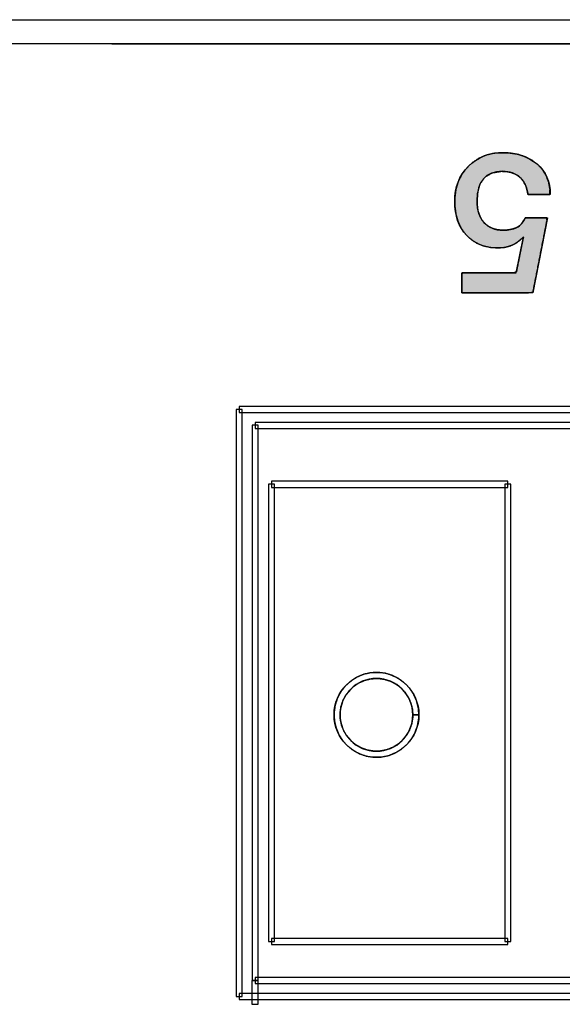
# Model space of a CAD drawing. Units: millimetres. Extents: x 4 to 409, y 5 to 292.
# Drawn here: x 119 to 123, y 246 to 253 of the extents above; entities that cross this region are included whole.
import ezdxf

# ---------------------------------------------------------------- set-up
doc = ezdxf.new("R2010")
doc.units = ezdxf.units.MM
doc.layers.add('Capa_1', color=7, linetype='Continuous')

# ---------------------------------------------------------------- blocks, each defined once
blk = doc.blocks.new('SE4197')
at = {"layer": 'Capa_1', "color": 7, "linetype": 'Continuous'}
for p, q in [((120.3581, 250.5568), (120.3581, 250.5146)), ((126.8827, 250.5568), (120.3581, 250.5568)), ((126.8827, 250.5146), (126.8827, 250.5568)), ((120.3581, 250.5146), (126.8827, 250.5146))]:
    blk.add_line(p, q, dxfattribs=at)
blk = doc.blocks.new('SE4196')
at = {"layer": 'Capa_1'}
blk.add_blockref('SE4197', (0, 0), dxfattribs=at)
blk = doc.blocks.new('SE4237')
at = {"layer": 'Capa_1', "color": 7, "linetype": 'Continuous'}
for p, q in [((120.4681, 250.4461), (120.4681, 250.4041)), ((126.7716, 250.4461), (120.4681, 250.4461)), ((126.7716, 250.4041), (126.7716, 250.4461)), ((120.4681, 250.4041), (126.7716, 250.4041))]:
    blk.add_line(p, q, dxfattribs=at)
blk = doc.blocks.new('SE4236')
at = {"layer": 'Capa_1'}
blk.add_blockref('SE4237', (0, 0), dxfattribs=at)
blk = doc.blocks.new('SE4271')
at = {"layer": 'Capa_1', "color": 7, "linetype": 'Continuous'}
for p, q in [((120.5833, 250.0352), (120.5833, 249.9929)), ((122.232, 250.0352), (120.5833, 250.0352)), ((122.232, 249.9929), (122.232, 250.0352)), ((120.5833, 249.9929), (122.232, 249.9929))]:
    blk.add_line(p, q, dxfattribs=at)
blk = doc.blocks.new('SE4270')
at = {"layer": 'Capa_1'}
blk.add_blockref('SE4271', (0, 0), dxfattribs=at)
blk = doc.blocks.new('SE4341')
at = {"layer": 'Capa_1', "color": 7, "linetype": 'Continuous'}
for p, q in [((120.5833, 246.8486), (120.5833, 246.8066)), ((122.232, 246.8486), (120.5833, 246.8486)), ((122.232, 246.8066), (122.232, 246.8486)), ((120.5833, 246.8066), (122.232, 246.8066))]:
    blk.add_line(p, q, dxfattribs=at)
blk = doc.blocks.new('SE4340')
at = {"layer": 'Capa_1'}
blk.add_blockref('SE4341', (0, 0), dxfattribs=at)
blk = doc.blocks.new('SE4401')
at = {"layer": 'Capa_1', "color": 7, "linetype": 'Continuous'}
for p, q in [((120.4681, 246.5758), (120.4681, 246.5336)), ((126.7716, 246.5758), (120.4681, 246.5758)), ((126.7716, 246.5336), (126.7716, 246.5758)), ((120.4681, 246.5336), (126.7716, 246.5336))]:
    blk.add_line(p, q, dxfattribs=at)
blk = doc.blocks.new('SE4400')
at = {"layer": 'Capa_1'}
blk.add_blockref('SE4401', (0, 0), dxfattribs=at)
blk = doc.blocks.new('SE4419')
at = {"layer": 'Capa_1', "color": 7, "linetype": 'Continuous'}
for p, q in [((120.3581, 246.4651), (120.3581, 246.423)), ((126.8825, 246.4651), (120.3581, 246.4651)), ((126.8825, 246.423), (126.8825, 246.4651)), ((120.3581, 246.423), (126.8825, 246.423))]:
    blk.add_line(p, q, dxfattribs=at)
blk = doc.blocks.new('SE4418')
at = {"layer": 'Capa_1'}
blk.add_blockref('SE4419', (0, 0), dxfattribs=at)
blk = doc.blocks.new('SE5237')
at = {"layer": 'Capa_1', "color": 7, "linetype": 'Continuous'}
for p, q in [((122.211, 250.0142), (122.211, 246.8276)), ((122.253, 250.0142), (122.211, 250.0142)), ((122.253, 246.8276), (122.253, 250.0142)), ((122.211, 246.8276), (122.253, 246.8276))]:
    blk.add_line(p, q, dxfattribs=at)
blk = doc.blocks.new('SE5236')
at = {"layer": 'Capa_1'}
blk.add_blockref('SE5237', (0, 0), dxfattribs=at)
blk = doc.blocks.new('SE5247')
at = {"layer": 'Capa_1', "color": 7, "linetype": 'Continuous'}
for p, q in [((120.5621, 250.0142), (120.5621, 246.8276)), ((120.6043, 250.0142), (120.5621, 250.0142)), ((120.6043, 246.8276), (120.6043, 250.0142)), ((120.5621, 246.8276), (120.6043, 246.8276))]:
    blk.add_line(p, q, dxfattribs=at)
blk = doc.blocks.new('SE5246')
at = {"layer": 'Capa_1'}
blk.add_blockref('SE5247', (0, 0), dxfattribs=at)
blk = doc.blocks.new('SE5251')
at = {"layer": 'Capa_1', "color": 7, "linetype": 'Continuous'}
for p, q in [((120.4474, 250.4253), (120.4474, 246.5548)), ((120.4895, 250.4253), (120.4474, 250.4253)), ((120.4895, 246.5548), (120.4895, 250.4253)), ((120.4474, 246.5548), (120.4895, 246.5548))]:
    blk.add_line(p, q, dxfattribs=at)
blk = doc.blocks.new('SE5250')
at = {"layer": 'Capa_1'}
blk.add_blockref('SE5251', (0, 0), dxfattribs=at)
blk = doc.blocks.new('SE5253')
at = {"layer": 'Capa_1', "color": 7, "linetype": 'Continuous'}
for p, q in [((120.447, 246.5546), (120.447, 246.3889)), ((120.4891, 246.5546), (120.447, 246.5546)), ((120.4891, 246.3889), (120.4891, 246.5546)), ((120.447, 246.3889), (120.4891, 246.3889))]:
    blk.add_line(p, q, dxfattribs=at)
blk = doc.blocks.new('SE5252')
at = {"layer": 'Capa_1'}
blk.add_blockref('SE5253', (0, 0), dxfattribs=at)
blk = doc.blocks.new('SE5255')
at = {"layer": 'Capa_1', "color": 7, "linetype": 'Continuous'}
for p, q in [((120.3369, 250.5356), (120.3369, 246.444)), ((120.3791, 250.5356), (120.3369, 250.5356)), ((120.3791, 246.444), (120.3791, 250.5356)), ((120.3369, 246.444), (120.3791, 246.444))]:
    blk.add_line(p, q, dxfattribs=at)
blk = doc.blocks.new('SE5254')
at = {"layer": 'Capa_1'}
blk.add_blockref('SE5255', (0, 0), dxfattribs=at)
blk = doc.blocks.new('Block_14')
at = {"layer": 'Capa_1', "linetype": 'Continuous'}
blk.add_hatch(color=7, dxfattribs=at).paths.add_polyline_path([(0.9789, 15.5587), (0.9789, 15.615), (0.9789, 15.7471), (0.9789, 15.9002), (0.9789, 16.0192), (0.9751, 16.0539), (0.8913, 16.0703), (0.741, 16.0997), (0.5825, 16.1307), (0.4737, 16.152), (0.4561, 16.1511), (0.4561, 16.1198), (0.4561, 16.0729), (0.4561, 16.0276), (0.4561, 16.0013), (0.4702, 15.9931), (0.4876, 15.9827), (0.5024, 15.9706), (0.5145, 15.9571), (0.524, 15.9419), (0.5312, 15.9251), (0.5368, 15.9065), (0.5407, 15.8863), (0.5429, 15.8643), (0.5434, 15.8386), (0.54, 15.8048), (0.5319, 15.7744), (0.5189, 15.7473), (0.501, 15.7237), (0.4785, 15.7034), (0.4522, 15.6872), (0.4225, 15.6753), (0.3892, 15.6676), (0.3524, 15.664), (0.2855, 15.6673), (0.2198, 15.6856), (0.1725, 15.7195), (0.1434, 15.7691), (0.1325, 15.8342), (0.134, 15.8692), (0.1393, 15.8976), (0.1484, 15.9234), (0.1612, 15.9465), (0.1778, 15.967), (0.1976, 15.9842), (0.2205, 15.998), (0.2465, 16.0083), (0.2755, 16.0151), (0.2949, 16.0205), (0.2949, 16.0495), (0.2949, 16.096), (0.2949, 16.1425), (0.2949, 16.1715), (0.2609, 16.1728), (0.2099, 16.1637), (0.1639, 16.1466), (0.1227, 16.1212), (0.0864, 16.0878), (0.0558, 16.0473), (0.0321, 16.0017), (0.0154, 15.9512), (0.0056, 15.8957), (0.0028, 15.8355), (0.0078, 15.7774), (0.0213, 15.7237), (0.0432, 15.6745), (0.0736, 15.6298), (0.1122, 15.5897), (0.1563, 15.557), (0.2049, 15.5326), (0.2581, 15.5166), (0.3159, 15.5089), (0.377, 15.5093), (0.4338, 15.5171), (0.4852, 15.5321), (0.5311, 15.5543), (0.5717, 15.5837), (0.606, 15.6196), (0.6327, 15.6605), (0.6516, 15.7063), (0.6628, 15.757), (0.6663, 15.8122), (0.6625, 15.8575), (0.6519, 15.8984), (0.6344, 15.9349), (0.6101, 15.9672), (0.591, 15.9871), (0.6335, 15.9786), (0.7065, 15.9639), (0.7823, 15.9486), (0.8327, 15.9384), (0.8397, 15.9243), (0.8397, 15.8456), (0.8397, 15.7309), (0.8397, 15.6222), (0.8397, 15.5615), (0.8493, 15.5587), (0.8828, 15.5587), (0.9259, 15.5587), (0.9631, 15.5587)])
at = {"layer": 'Capa_1', "color": 7, "linetype": 'Continuous'}
for points, degree, knots in [([(0.9789, 15.5587), (0.9631, 15.5587), (0.9259, 15.5587), (0.8828, 15.5587), (0.8493, 15.5587), (0.8397, 15.5615), (0.8397, 15.6222), (0.8397, 15.7309), (0.8397, 15.8456), (0.8397, 15.9243), (0.8327, 15.9384), (0.7823, 15.9486), (0.7065, 15.9639), (0.6335, 15.9786), (0.591, 15.9871), (0.6101, 15.9672), (0.6344, 15.9349), (0.6519, 15.8984), (0.6625, 15.8575), (0.6663, 15.8122), (0.6628, 15.757), (0.6516, 15.7063), (0.6327, 15.6605), (0.606, 15.6196), (0.5717, 15.5837), (0.5311, 15.5543), (0.4852, 15.5321), (0.4338, 15.5171), (0.377, 15.5093), (0.3159, 15.5089), (0.2581, 15.5166), (0.2049, 15.5326), (0.1563, 15.557), (0.1122, 15.5897), (0.0736, 15.6298), (0.0432, 15.6745), (0.0213, 15.7237), (0.0078, 15.7774), (0.0028, 15.8355), (0.0056, 15.8957), (0.0154, 15.9512), (0.0321, 16.0017), (0.0558, 16.0473), (0.0864, 16.0878), (0.1227, 16.1212), (0.1639, 16.1466), (0.2099, 16.1637), (0.2609, 16.1728), (0.2949, 16.1715), (0.2949, 16.1425), (0.2949, 16.096), (0.2949, 16.0495), (0.2949, 16.0205), (0.2755, 16.0151), (0.2465, 16.0083), (0.2205, 15.998), (0.1976, 15.9842), (0.1778, 15.967), (0.1612, 15.9465), (0.1484, 15.9234), (0.1393, 15.8976), (0.134, 15.8692), (0.1325, 15.8342), (0.1434, 15.7691), (0.1725, 15.7195), (0.2198, 15.6856), (0.2855, 15.6673), (0.3524, 15.664), (0.3892, 15.6676), (0.4225, 15.6753), (0.4522, 15.6872), (0.4785, 15.7034), (0.501, 15.7237), (0.5189, 15.7473), (0.5319, 15.7744), (0.54, 15.8048), (0.5434, 15.8386), (0.5429, 15.8643), (0.5407, 15.8863), (0.5368, 15.9065), (0.5312, 15.9251), (0.524, 15.9419), (0.5145, 15.9571), (0.5024, 15.9706), (0.4876, 15.9827), (0.4702, 15.9931), (0.4561, 16.0013), (0.4561, 16.0276), (0.4561, 16.0729), (0.4561, 16.1198), (0.4561, 16.1511), (0.4737, 16.152), (0.5825, 16.1307), (0.741, 16.0997), (0.8913, 16.0703), (0.9751, 16.0539), (0.9789, 16.0192), (0.9789, 15.9002), (0.9789, 15.7471), (0.9789, 15.615), (0.9789, 15.5587)], 1, [0, 0, 0.003233, 0.010827, 0.019624, 0.026466, 0.028495, 0.040882, 0.063079, 0.086501, 0.102567, 0.105792, 0.116298, 0.132066, 0.147281, 0.156125, 0.161752, 0.170008, 0.178281, 0.186909, 0.196192, 0.207483, 0.218086, 0.228197, 0.238159, 0.248307, 0.258526, 0.268948, 0.279878, 0.291584, 0.304053, 0.315959, 0.327306, 0.338413, 0.34962, 0.360988, 0.372025, 0.383017, 0.394309, 0.406218, 0.418537, 0.43004, 0.440903, 0.451385, 0.461757, 0.471824, 0.481691, 0.491731, 0.502301, 0.509247, 0.515179, 0.524667, 0.534155, 0.540087, 0.544205, 0.550282, 0.555979, 0.561433, 0.566806, 0.572182, 0.57758, 0.583156, 0.589057, 0.596209, 0.609696, 0.621428, 0.63332, 0.647225, 0.660907, 0.668453, 0.675428, 0.681979, 0.688281, 0.694465, 0.700513, 0.706642, 0.713074, 0.719998, 0.72526, 0.729759, 0.733969, 0.737925, 0.74167, 0.745322, 0.749037, 0.752922, 0.757071, 0.760392, 0.765764, 0.775005, 0.784583, 0.790964, 0.79456, 0.817185, 0.85017, 0.881428, 0.898873, 0.905992, 0.930295, 0.961542, 0.988516, 1, 1]), ([(0.5884, 15.9877), (0.6404, 15.9446), (0.6663, 15.8857), (0.6663, 15.8099), (0.6663, 15.7179), (0.6372, 15.6449), (0.5788, 15.5901), (0.5204, 15.5357), (0.4415, 15.5081), (0.3421, 15.5081), (0.2436, 15.5081), (0.1624, 15.5394), (0.0985, 15.6025), (0.0346, 15.6652), (0.0028, 15.7448), (0.0028, 15.8412), (0.0028, 15.9405), (0.0291, 16.0207), (0.0816, 16.0824), (0.1342, 16.1437), (0.2053, 16.1744), (0.2949, 16.1744)], 3, [0, 0, 0, 0, 0.142857, 0.142857, 0.142857, 0.285714, 0.285714, 0.285714, 0.428571, 0.428571, 0.428571, 0.571429, 0.571429, 0.571429, 0.714286, 0.714286, 0.714286, 0.857143, 0.857143, 0.857143, 1, 1, 1, 1]), ([(0.2949, 16.0176), (0.2436, 16.0128), (0.2036, 15.9952), (0.1752, 15.9642), (0.1468, 15.9332), (0.1325, 15.8922), (0.1325, 15.8412), (0.1325, 15.7231), (0.2014, 15.6638), (0.3393, 15.6638), (0.4024, 15.6638), (0.4522, 15.6797), (0.4887, 15.7117), (0.5252, 15.7434), (0.5435, 15.7882), (0.5435, 15.8454), (0.5435, 15.8836), (0.5371, 15.9157), (0.5243, 15.9411), (0.5116, 15.9666), (0.4889, 15.9859), (0.4561, 15.9997)], 3, [0, 0, 0, 0, 0.142857, 0.142857, 0.142857, 0.285714, 0.285714, 0.285714, 0.428571, 0.428571, 0.428571, 0.571429, 0.571429, 0.571429, 0.714286, 0.714286, 0.714286, 0.857143, 0.857143, 0.857143, 1, 1, 1, 1])]:
    blk.add_open_spline(points, degree=degree, knots=knots, dxfattribs=at)
for points in [[(0.2949, 16.1744), (0.2949, 16.1744), (0.2949, 16.0176), (0.2949, 16.0176)], [(0.4561, 15.9997), (0.4561, 15.9997), (0.4561, 16.1554), (0.4561, 16.1554)], [(0.4561, 16.1554), (0.4561, 16.1554), (0.9789, 16.0531), (0.9789, 16.0531)], [(0.9789, 16.0531), (0.9789, 16.0531), (0.9789, 15.5587), (0.9789, 15.5587)], [(0.8397, 15.937), (0.8397, 15.937), (0.5884, 15.9877), (0.5884, 15.9877)], [(0.8397, 15.5587), (0.8397, 15.5587), (0.8397, 15.937), (0.8397, 15.937)], [(0.9789, 15.5587), (0.9789, 15.5587), (0.8397, 15.5587), (0.8397, 15.5587)]]:
    blk.add_open_spline(points, degree=3, dxfattribs=at)

msp = doc.modelspace()

# ---------------------------------------------------------------- linework, layer by layer
at = {"layer": 'Capa_1', "color": 7, "linetype": 'Continuous'}
for p, q in [((120.3581, 250.5568), (120.3581, 250.5146)), ((126.8827, 250.5568), (120.3581, 250.5568)), ((120.3369, 250.5356), (120.3369, 246.444)), ((120.3791, 250.5356), (120.3369, 250.5356)), ((120.3581, 250.5146), (126.8827, 250.5146)), ((120.3791, 246.444), (120.3791, 250.5356)), ((120.4474, 250.4253), (120.4474, 246.5548)), ((120.4895, 250.4253), (120.4474, 250.4253)), ((120.4681, 250.4461), (120.4681, 250.4041)), ((126.7716, 250.4461), (120.4681, 250.4461)), ((120.4895, 246.5548), (120.4895, 250.4253)), ((120.4681, 250.4041), (126.7716, 250.4041)), ((120.5621, 250.0142), (120.5621, 246.8276)), ((120.6043, 250.0142), (120.5621, 250.0142)), ((120.5833, 250.0352), (120.5833, 249.9929)), ((122.232, 250.0352), (120.5833, 250.0352)), ((120.6043, 246.8276), (120.6043, 250.0142)), ((122.211, 250.0142), (122.211, 246.8276)), ((122.253, 250.0142), (122.211, 250.0142)), ((122.232, 249.9929), (122.232, 250.0352)), ((122.253, 246.8276), (122.253, 250.0142)), ((120.5833, 249.9929), (122.232, 249.9929)), ((120.5833, 246.8486), (120.5833, 246.8066)), ((122.232, 246.8486), (120.5833, 246.8486)), ((122.232, 246.8066), (122.232, 246.8486)), ((120.5621, 246.8276), (120.6043, 246.8276)), ((120.5833, 246.8066), (122.232, 246.8066)), ((122.211, 246.8276), (122.253, 246.8276)), ((120.4681, 246.5758), (120.4681, 246.5336)), ((126.7716, 246.5758), (120.4681, 246.5758)), ((120.4474, 246.5548), (120.4895, 246.5548)), ((120.4681, 246.5336), (126.7716, 246.5336)), ((120.3369, 246.444), (120.3791, 246.444)), ((120.3581, 246.4651), (120.3581, 246.423)), ((126.8825, 246.4651), (120.3581, 246.4651)), ((120.3581, 246.423), (126.8825, 246.423))]:
    msp.add_line(p, q, dxfattribs=at)
for points, degree, knots in [([(105.6015, 253.2532), (105.6015, 253.2524), (105.6015, 253.2502), (105.6015, 253.2466), (105.6015, 253.2418), (105.6015, 253.236), (105.6015, 253.2291), (105.6015, 253.2215), (105.6015, 253.2131), (105.6015, 253.2042), (105.6015, 253.1948), (105.6015, 253.1851), (105.6015, 253.1753), (105.6015, 253.1653), (105.6015, 253.1554), (105.6015, 253.1457), (105.6015, 253.1364), (105.6015, 253.1274), (105.6015, 253.1191), (105.6015, 253.1114), (105.6015, 253.1046), (105.6015, 253.0987), (105.6015, 253.0939), (105.6015, 253.0904), (105.6015, 253.0881), (105.6015, 253.0874), (105.7311, 253.0873), (106.1056, 253.0873), (106.7037, 253.0872), (107.5042, 253.0871), (108.4858, 253.087), (109.6271, 253.0868), (110.9068, 253.0867), (112.3037, 253.0865), (113.7964, 253.0863), (115.3637, 253.0861), (116.9842, 253.0859), (118.6367, 253.0856), (120.2998, 253.0854), (121.9522, 253.0852), (123.5728, 253.085), (125.14, 253.0848), (126.6328, 253.0846), (128.0296, 253.0844), (129.3094, 253.0842), (130.4506, 253.0841), (131.4322, 253.084), (132.2327, 253.0839), (132.8308, 253.0838), (133.2053, 253.0837), (133.3349, 253.0837), (133.3349, 253.0845), (133.3349, 253.0867), (133.3349, 253.0903), (133.3349, 253.0951), (133.3349, 253.101), (133.3349, 253.1078), (133.3349, 253.1155), (133.3349, 253.1239), (133.3349, 253.1328), (133.3349, 253.1422), (133.3349, 253.1519), (133.3349, 253.1618), (133.3349, 253.1718), (133.3349, 253.1817), (133.3349, 253.1914), (133.3349, 253.2008), (133.3349, 253.2097), (133.3349, 253.2181), (133.3349, 253.2258), (133.3349, 253.2326), (133.3349, 253.2385), (133.3349, 253.2433), (133.3349, 253.2469), (133.3349, 253.2491), (133.3349, 253.2499), (133.2053, 253.2499), (132.8308, 253.25), (132.2327, 253.25), (131.4322, 253.2501), (130.4506, 253.2503), (129.3094, 253.2504), (128.0296, 253.2505), (126.6328, 253.2507), (125.14, 253.2509), (123.5728, 253.2511), (121.9522, 253.2513), (120.2998, 253.2515), (118.6367, 253.2517), (116.9842, 253.2519), (115.3637, 253.2521), (113.7964, 253.2522), (112.3037, 253.2524), (110.9068, 253.2526), (109.6271, 253.2527), (108.4858, 253.2529), (107.5042, 253.253), (106.7037, 253.2531), (106.1056, 253.2532), (105.7311, 253.2532), (105.6015, 253.2532)], 1, [0, 0, 0.000014, 0.000054, 0.000118, 0.000204, 0.000309, 0.000431, 0.000569, 0.000718, 0.000878, 0.001046, 0.00122, 0.001397, 0.001575, 0.001752, 0.001926, 0.002094, 0.002254, 0.002404, 0.002541, 0.002663, 0.002769, 0.002854, 0.002918, 0.002959, 0.002972, 0.005295, 0.012006, 0.022726, 0.037072, 0.054663, 0.075117, 0.098051, 0.123085, 0.149837, 0.177925, 0.206967, 0.236582, 0.266387, 0.296002, 0.325044, 0.353132, 0.379884, 0.404918, 0.427853, 0.448306, 0.465897, 0.480243, 0.490963, 0.497675, 0.499997, 0.500011, 0.500051, 0.500115, 0.500201, 0.500307, 0.500429, 0.500567, 0.500717, 0.500877, 0.501045, 0.501219, 0.501397, 0.501576, 0.501753, 0.501927, 0.502095, 0.502256, 0.502406, 0.502543, 0.502666, 0.502771, 0.502857, 0.502921, 0.502962, 0.502976, 0.505298, 0.512009, 0.522729, 0.537075, 0.554666, 0.57512, 0.598054, 0.623088, 0.64984, 0.677928, 0.70697, 0.736585, 0.766391, 0.796005, 0.825047, 0.853135, 0.879887, 0.904921, 0.927856, 0.948309, 0.9659, 0.980246, 0.990966, 0.997678, 1, 1]), ([(121.6111, 248.4071), (121.6111, 248.2435), (121.4786, 248.111), (121.3152, 248.111), (121.1518, 248.111), (121.0193, 248.2435), (121.0193, 248.4071), (121.0193, 248.5704), (121.1518, 248.7031), (121.3152, 248.7031), (121.4786, 248.7031), (121.6111, 248.5704), (121.6111, 248.4071), (121.6111, 248.4071), (121.59, 248.4071), (121.59, 248.4071)], 3, [0, 0, 0, 0, 0.2, 0.2, 0.2, 0.4, 0.4, 0.4, 0.6, 0.6, 0.6, 0.8, 0.8, 0.8, 1, 1, 1, 1]), ([(121.59, 248.4071), (121.5892, 248.4071), (121.5873, 248.4071), (121.5846, 248.4071), (121.5813, 248.4071), (121.5778, 248.4071), (121.5745, 248.4071), (121.5716, 248.4071), (121.5696, 248.4071), (121.5688, 248.4071), (121.5655, 248.4482), (121.5546, 248.491), (121.5368, 248.5305), (121.5128, 248.5662), (121.4832, 248.5971), (121.4488, 248.6228), (121.4103, 248.6424), (121.3683, 248.6554), (121.3236, 248.6609), (121.2781, 248.6583), (121.235, 248.648), (121.1951, 248.6307), (121.159, 248.6071), (121.1276, 248.578), (121.1014, 248.544), (121.0812, 248.5058), (121.0677, 248.4641), (121.0615, 248.4196), (121.0634, 248.374), (121.0729, 248.3307), (121.0896, 248.2905), (121.1126, 248.2541), (121.1413, 248.2222), (121.1749, 248.1956), (121.2128, 248.1748), (121.2542, 248.1606), (121.2985, 248.1537), (121.3442, 248.1549), (121.3878, 248.1638), (121.4283, 248.1798), (121.465, 248.2023), (121.4973, 248.2304), (121.5244, 248.2636), (121.5457, 248.3011), (121.5604, 248.3422), (121.5679, 248.3863), (121.5692, 248.4071), (121.572, 248.4071), (121.5769, 248.4071), (121.5831, 248.4071), (121.59, 248.4071), (121.5968, 248.4071), (121.603, 248.4071), (121.6079, 248.4071), (121.6107, 248.4071), (121.6101, 248.3828), (121.6014, 248.3314), (121.5841, 248.2834), (121.5593, 248.2396), (121.5276, 248.2009), (121.49, 248.1681), (121.4471, 248.142), (121.3999, 248.1233), (121.349, 248.1129), (121.2958, 248.1117), (121.2441, 248.1196), (121.1958, 248.1361), (121.1517, 248.1603), (121.1125, 248.1914), (121.0791, 248.2285), (121.0523, 248.271), (121.033, 248.3179), (121.0218, 248.3685), (121.0197, 248.4217), (121.0268, 248.4736), (121.0426, 248.5222), (121.0661, 248.5668), (121.0966, 248.6065), (121.1332, 248.6404), (121.1752, 248.6679), (121.2217, 248.688), (121.2719, 248.6999), (121.325, 248.7029), (121.3772, 248.6966), (121.4261, 248.6815), (121.4711, 248.6587), (121.5112, 248.6288), (121.5457, 248.5927), (121.5737, 248.5511), (121.5945, 248.505), (121.6072, 248.455), (121.6111, 248.4071), (121.6103, 248.4071), (121.6083, 248.4071), (121.6054, 248.4071), (121.6021, 248.4071), (121.5986, 248.4071), (121.5953, 248.4071), (121.5926, 248.4071), (121.5907, 248.4071), (121.59, 248.4071)], 1, [0, 0, 0.000201, 0.000742, 0.001526, 0.002458, 0.003442, 0.004383, 0.005184, 0.005751, 0.005987, 0.017664, 0.030158, 0.04243, 0.054586, 0.066701, 0.078841, 0.091078, 0.103505, 0.116258, 0.129156, 0.141694, 0.154001, 0.166183, 0.178314, 0.190459, 0.202686, 0.215089, 0.227799, 0.240711, 0.253264, 0.265575, 0.277755, 0.289884, 0.302027, 0.314252, 0.326645, 0.339332, 0.352263, 0.364846, 0.37717, 0.389349, 0.401468, 0.413591, 0.425789, 0.438149, 0.450793, 0.45669, 0.457487, 0.458857, 0.46061, 0.462555, 0.464499, 0.466252, 0.467623, 0.46842, 0.475294, 0.490055, 0.50448, 0.518714, 0.532859, 0.546995, 0.561202, 0.575575, 0.59025, 0.60533, 0.620118, 0.634559, 0.6488, 0.662948, 0.677083, 0.691284, 0.705645, 0.720297, 0.73537, 0.750197, 0.764663, 0.778921, 0.793076, 0.807212, 0.821402, 0.835738, 0.850347, 0.865385, 0.880256, 0.894748, 0.909019, 0.923179, 0.937313, 0.951495, 0.965814, 0.980391, 0.994013, 0.994249, 0.994816, 0.995617, 0.996558, 0.997542, 0.998474, 0.999258, 0.999799, 1, 1]), ([(121.5688, 248.4071), (121.5688, 248.5471), (121.4553, 248.6607), (121.3152, 248.6611), (121.1751, 248.6607), (121.0612, 248.5471), (121.0612, 248.4071), (121.0612, 248.267), (121.1751, 248.1534), (121.3152, 248.1532), (121.4553, 248.1534), (121.5688, 248.267), (121.5688, 248.4071), (121.5688, 248.4071), (121.6111, 248.4071), (121.6111, 248.4071)], 3, [0, 0, 0, 0, 0.2, 0.2, 0.2, 0.4, 0.4, 0.4, 0.6, 0.6, 0.6, 0.8, 0.8, 0.8, 1, 1, 1, 1])]:
    msp.add_open_spline(points, degree=degree, knots=knots, dxfattribs=at)
for points in [[(133.3349, 253.2499), (133.3349, 253.2499), (105.6015, 253.2532), (105.6015, 253.2532)], [(105.6015, 253.0874), (105.6015, 253.0874), (133.3349, 253.0837), (133.3349, 253.0837)], [(121.59, 248.4071), (121.59, 248.4071), (121.5688, 248.4071), (121.5688, 248.4071)]]:
    msp.add_open_spline(points, degree=3, dxfattribs=at)

# ---------------------------------------------------------------- block references
for name in ['SE4196', 'SE5254', 'SE5250', 'SE4236', 'SE5246', 'SE4270', 'SE5236', 'SE4340', 'SE4400', 'SE5252', 'SE4418']:
    msp.add_blockref(name, (0, 0))
at = {"layer": 'Capa_1', "color": 7, "rotation": 270}
msp.add_blockref('Block_14', (106.3528, 252.3288), dxfattribs=at)

doc.saveas('drawing.dxf')
